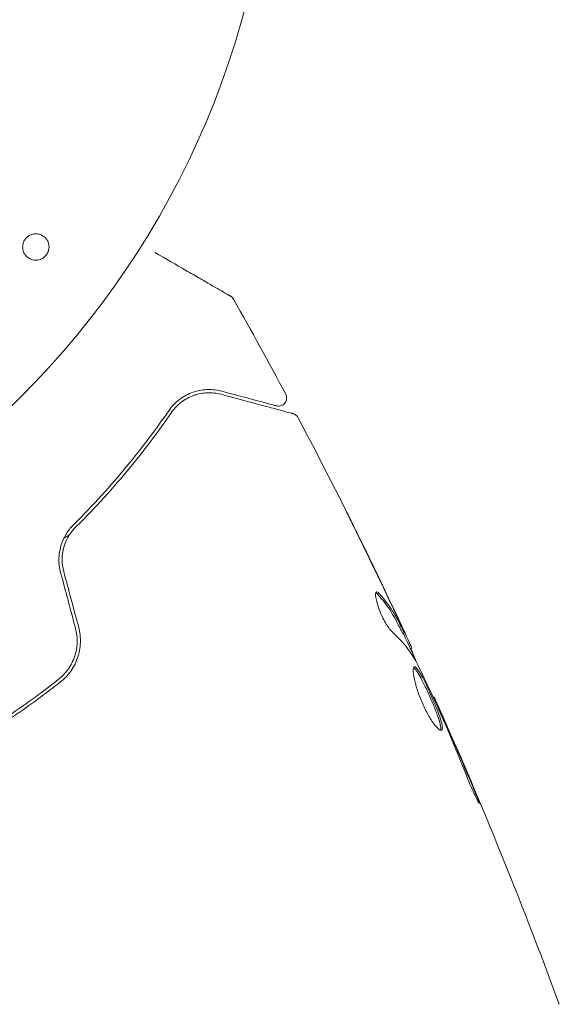
# Model space of a CAD drawing. Units: millimetres. Extents: x -10146 to 11599, y -11520 to 7551.
# Drawn here: x -504 to -471, y 1944 to 2005 of the extents above; entities that cross this region are included whole.
import ezdxf

# ---------------------------------------------------------------- set-up
doc = ezdxf.new("R2010")
doc.units = ezdxf.units.MM
doc.header["$LTSCALE"] = 20
doc.linetypes.add('HIDDEN', pattern=[9.525, 6.35, -3.175])
for name, color, linetype in [('2d', 230, 'Continuous'), ('EN-Free_Space', 10, 'HIDDEN'), ('EN-Free_Space_Hatch', 10, 'HIDDEN')]:
    doc.layers.add(name, color=color, linetype=linetype)

msp = doc.modelspace()

# ---------------------------------------------------------------- hatches: boundary and pattern name
at = {"layer": 'EN-Free_Space_Hatch'}
h = msp.add_hatch(dxfattribs=at)
h.set_pattern_fill('ANSI31', color=256, scale=100)
h.set_pattern_definition([(345, (-2251.42, 5899.57), (82.175, 306.681), [])])
edge = h.paths.add_edge_path()
edge.add_line((-2251.419, 5899.573), (-143.494, 2248.539))
edge.add_arc((-1009.52, 1748.539), 1000, -150, 30, ccw=False)
edge.add_line((-1875.545, 1248.539), (-3983.47, 4899.573))
edge.add_arc((-3117.445, 5399.573), 1000, 30, 210, ccw=False)
edge = h.paths.add_edge_path()
edge.add_line((3092.749, 6044.533), (5200.674, 2393.5))
edge.add_arc((4334.649, 1893.5), 1000, -150, 30, ccw=False)
edge.add_line((3468.623, 1393.5), (1360.698, 5044.533))
edge.add_arc((2226.724, 5544.533), 1000, 30, 210, ccw=False)

# ---------------------------------------------------------------- linework, layer by layer
at = {"layer": '2d', "lineweight": 0}
for p, q in [((-500.534, 1973.121), (-500.874, 1972.924)), ((-480.108, 1967.073), (-480.021, 1967.123)), ((-479.64, 1966.141), (-479.561, 1966.187)), ((-478.251, 1963.163), (-478.193, 1963.196))]:
    msp.add_line(p, q, dxfattribs=at)
msp.add_circle((-541, 2019.039), 53, dxfattribs=at)
for points, knots in [([(-503.374, 1990.961), (-503.36, 1991.015), (-503.341, 1991.068), (-503.316, 1991.118), (-503.28, 1991.192), (-503.23, 1991.263), (-503.172, 1991.323), (-503.118, 1991.379), (-503.055, 1991.427), (-502.989, 1991.465), (-502.921, 1991.504), (-502.847, 1991.532), (-502.773, 1991.549), (-502.691, 1991.568), (-502.608, 1991.574), (-502.528, 1991.567), (-502.437, 1991.56), (-502.349, 1991.538), (-502.267, 1991.503), (-502.176, 1991.463), (-502.092, 1991.406), (-502.022, 1991.337), (-501.947, 1991.263), (-501.885, 1991.172), (-501.844, 1991.072), (-501.803, 1990.976), (-501.781, 1990.867), (-501.781, 1990.756), (-501.782, 1990.69), (-501.79, 1990.623), (-501.807, 1990.557)], [0.5, 0.5, 0.5, 0.5, 0.5308264, 0.5308264, 0.5308264, 0.5764939, 0.5764939, 0.5764939, 0.619222, 0.619222, 0.619222, 0.6634255, 0.6634255, 0.6634255, 0.7123401, 0.7123401, 0.7123401, 0.7680844, 0.7680844, 0.7680844, 0.8308981, 0.8308981, 0.8308981, 0.8977418, 0.8977418, 0.8977418, 0.9621491, 0.9621491, 0.9621491, 1, 1, 1, 1]), ([(-501.807, 1990.557), (-501.827, 1990.482), (-501.858, 1990.408), (-501.899, 1990.34), (-501.94, 1990.272), (-501.993, 1990.21), (-502.051, 1990.157), (-502.109, 1990.106), (-502.175, 1990.063), (-502.243, 1990.03), (-502.314, 1989.996), (-502.391, 1989.973), (-502.466, 1989.961), (-502.55, 1989.948), (-502.636, 1989.949), (-502.717, 1989.962), (-502.809, 1989.976), (-502.898, 1990.007), (-502.978, 1990.05), (-503.067, 1990.099), (-503.147, 1990.165), (-503.212, 1990.243), (-503.28, 1990.325), (-503.333, 1990.422), (-503.365, 1990.527), (-503.395, 1990.626), (-503.406, 1990.735), (-503.395, 1990.843), (-503.391, 1990.883), (-503.384, 1990.922), (-503.374, 1990.961)], [0, 0, 0, 0, 0.0433665, 0.0433665, 0.0433665, 0.0868094, 0.0868094, 0.0868094, 0.1295054, 0.1295054, 0.1295054, 0.1746613, 0.1746613, 0.1746613, 0.2253036, 0.2253036, 0.2253036, 0.2831823, 0.2831823, 0.2831823, 0.3477345, 0.3477345, 0.3477345, 0.4147773, 0.4147773, 0.4147773, 0.4773892, 0.4773892, 0.4773892, 0.5, 0.5, 0.5, 0.5]), ([(-495.305, 1990.431), (-494.618, 1990.034), (-493.98, 1989.665), (-493.114, 1989.165), (-492.839, 1989.007), (-492.332, 1988.714), (-492.1, 1988.58), (-491.475, 1988.219), (-491.152, 1988.033), (-490.848, 1987.858), (-490.778, 1987.817), (-490.725, 1987.786), (-490.719, 1987.783), (-490.711, 1987.778), (-490.707, 1987.776), (-490.69, 1987.766), (-490.682, 1987.762), (-490.667, 1987.753), (-490.662, 1987.75), (-490.662, 1987.75)], [0.00362321, 0.00362321, 0.00362321, 0.00362321, 0.00724257, 0.00724257, 0.00905321, 0.00905321, 0.01086385, 0.01086385, 0.01448514, 0.01448514, 0.01629578, 0.01629578, 0.0172011, 0.0172011, 0.01810642, 0.01810642, 0.02172771, 0.02172771, 0.02826335, 0.02826335, 0.02826335, 0.02826335]), ([(-490.662, 1987.75), (-490.661, 1987.75), (-490.661, 1987.75), (-490.661, 1987.749), (-490.66, 1987.749), (-490.658, 1987.748), (-490.657, 1987.747), (-490.654, 1987.745), (-490.652, 1987.744), (-490.641, 1987.737), (-490.632, 1987.731), (-490.606, 1987.713), (-490.59, 1987.7), (-490.536, 1987.65), (-490.502, 1987.608), (-490.476, 1987.562)], [0, 0, 0, 0, 0.0004883, 0.0004883, 0.0024414, 0.0024414, 0.0063477, 0.0063477, 0.0141604, 0.0141604, 0.0454251, 0.0454251, 0.1080431, 0.1080431, 0.2662065, 0.2662065, 0.2662065, 0.2662065]), ([(-491.201, 1981.93), (-491.476, 1982.003), (-491.752, 1982.036), (-492.307, 1982.027), (-492.585, 1981.984), (-493.002, 1981.855), (-493.141, 1981.801), (-493.419, 1981.668), (-493.557, 1981.588), (-493.962, 1981.306), (-494.221, 1981.064), (-494.449, 1980.734)], [0, 0, 0, 0, 0.001864837, 0.001864837, 0.003729674, 0.003729674, 0.004662092, 0.004662092, 0.00559451, 0.00559451, 0.007459347, 0.007459347, 0.007459347, 0.007459347]), ([(-494.284, 1980.62), (-494.094, 1980.896), (-493.869, 1981.117), (-493.396, 1981.464), (-493.144, 1981.593), (-492.751, 1981.727), (-492.617, 1981.761), (-492.349, 1981.811), (-492.215, 1981.825), (-491.808, 1981.84), (-491.534, 1981.812), (-491.253, 1981.737)], [0, 0, 0, 0, 0.001348017, 0.001348017, 0.002696033, 0.002696033, 0.003370042, 0.003370042, 0.00404405, 0.00404405, 0.005392066, 0.005392066, 0.005392066, 0.005392066]), ([(-491.253, 1981.737), (-490.123, 1981.434), (-489.175, 1981.18), (-488.261, 1980.935), (-488.091, 1980.889), (-487.783, 1980.807), (-487.643, 1980.769), (-487.277, 1980.671), (-487.104, 1980.625), (-486.954, 1980.585), (-486.922, 1980.576), (-486.897, 1980.569), (-486.89, 1980.568), (-486.866, 1980.561), (-486.857, 1980.559), (-486.838, 1980.553), (-486.831, 1980.552), (-486.831, 1980.552)], [0, 0, 0, 0, 0.00604989, 0.00604989, 0.00756236, 0.00756236, 0.00907483, 0.00907483, 0.01209978, 0.01209978, 0.01361225, 0.01361225, 0.01512472, 0.01512472, 0.01814967, 0.01814967, 0.02364717, 0.02364717, 0.02364717, 0.02364717]), ([(-487.859, 1981.034), (-487.859, 1981.034), (-487.864, 1981.036), (-487.878, 1981.039), (-487.884, 1981.041), (-487.9, 1981.045), (-487.907, 1981.047), (-487.918, 1981.05), (-487.922, 1981.051), (-487.93, 1981.053), (-487.934, 1981.054), (-487.982, 1981.067), (-488.085, 1981.095), (-488.335, 1981.162), (-488.435, 1981.189), (-488.662, 1981.249), (-488.79, 1981.284), (-489.493, 1981.472), (-490.261, 1981.678), (-491.201, 1981.93)], [0.02275047, 0.02275047, 0.02275047, 0.02275047, 0.02787328, 0.02787328, 0.0306606, 0.0306606, 0.03205427, 0.03205427, 0.0327511, 0.0327511, 0.03344793, 0.03344793, 0.03623526, 0.03623526, 0.03762892, 0.03762892, 0.03902259, 0.03902259, 0.04459724, 0.04459724, 0.04459724, 0.04459724]), ([(-487.288, 1981.753), (-487.263, 1981.705), (-487.245, 1981.653), (-487.227, 1981.546), (-487.227, 1981.49), (-487.244, 1981.383), (-487.262, 1981.331), (-487.313, 1981.235), (-487.347, 1981.191), (-487.425, 1981.116), (-487.472, 1981.085), (-487.57, 1981.04), (-487.624, 1981.025), (-487.731, 1981.014), (-487.787, 1981.018), (-487.846, 1981.031), (-487.852, 1981.032), (-487.859, 1981.034)], [0, 0, 0, 0, 0.16195, 0.16195, 0.324498, 0.324498, 0.487024, 0.487024, 0.649551, 0.649551, 0.812077, 0.812077, 0.974604, 0.974604, 1.137131, 1.137131, 1.15657, 1.15657, 1.15657, 1.15657]), ([(-494.449, 1980.734), (-495.205, 1979.635), (-496.062, 1978.486), (-497.998, 1976.14), (-499.078, 1974.943), (-500.293, 1973.734)], [0, 0, 0, 0, 0.00561537, 0.00561537, 0.01123074, 0.01123074, 0.01123074, 0.01123074]), ([(-500.152, 1973.592), (-498.914, 1974.823), (-497.824, 1976.036), (-495.881, 1978.393), (-495.029, 1979.538), (-494.284, 1980.62)], [0, 0, 0, 0, 0.00577336, 0.00577336, 0.01154671, 0.01154671, 0.01154671, 0.01154671]), ([(-486.831, 1980.552), (-486.811, 1980.546), (-486.79, 1980.539), (-486.751, 1980.523), (-486.732, 1980.514), (-486.678, 1980.483), (-486.644, 1980.458), (-486.575, 1980.392), (-486.543, 1980.349), (-486.518, 1980.302)], [0, 0, 0, 0, 0.063877, 0.063877, 0.1267226, 0.1267226, 0.2526866, 0.2526866, 0.41085, 0.41085, 0.41085, 0.41085]), ([(-486.518, 1980.302), (-484.975, 1977.373), (-483.48, 1974.418), (-481.357, 1970.042), (-480.691, 1968.64), (-480.036, 1967.232)], [0, 0, 0, 0, 10.001335, 10.001335, 14.690563, 14.690563, 14.690563, 14.690563]), ([(-482.954, 1973.296), (-483.04, 1973.471), (-483.122, 1973.637), (-483.274, 1973.946), (-483.341, 1974.082), (-483.454, 1974.311), (-483.498, 1974.401), (-483.543, 1974.493), (-483.554, 1974.516), (-483.569, 1974.547), (-483.572, 1974.555), (-483.572, 1974.555)], [0, 0, 0, 0, 0.000583907, 0.000583907, 0.001167815, 0.001167815, 0.001751722, 0.001751722, 0.002043676, 0.002043676, 0.002335629, 0.002335629, 0.002335629, 0.002335629]), ([(-483.572, 1974.555), (-483.572, 1974.555), (-483.566, 1974.544), (-483.543, 1974.499), (-483.525, 1974.465), (-483.458, 1974.332), (-483.392, 1974.2), (-483.272, 1973.958), (-483.227, 1973.868), (-483.134, 1973.681), (-483.085, 1973.582), (-482.983, 1973.375), (-482.931, 1973.271), (-482.826, 1973.058), (-482.773, 1972.95), (-482.72, 1972.843)], [0.002335629, 0.002335629, 0.002335629, 0.002335629, 0.002691247, 0.002691247, 0.003046864, 0.003046864, 0.003758098, 0.003758098, 0.004113716, 0.004113716, 0.004469333, 0.004469333, 0.00482495, 0.00482495, 0.005180567, 0.005180567, 0.005180567, 0.005180567]), ([(-500.293, 1973.734), (-500.465, 1973.564), (-500.62, 1973.368), (-500.814, 1973.045), (-500.873, 1972.932), (-500.977, 1972.695), (-501.023, 1972.57), (-501.097, 1972.315), (-501.125, 1972.185), (-501.165, 1971.92), (-501.177, 1971.782), (-501.182, 1971.371), (-501.149, 1971.099), (-501.076, 1970.83)], [0, 0, 0, 0, 0.000832155, 0.000832155, 0.001248232, 0.001248232, 0.001664309, 0.001664309, 0.002080386, 0.002080386, 0.002496464, 0.002496464, 0.003328618, 0.003328618, 0.003328618, 0.003328618]), ([(-500.883, 1970.882), (-500.949, 1971.128), (-500.981, 1971.379), (-500.978, 1971.755), (-500.968, 1971.881), (-500.932, 1972.128), (-500.907, 1972.249), (-500.84, 1972.484), (-500.8, 1972.599), (-500.704, 1972.823), (-500.648, 1972.932), (-500.464, 1973.241), (-500.319, 1973.427), (-500.152, 1973.592)], [0, 0, 0, 0, 0.000765347, 0.000765347, 0.00114802, 0.00114802, 0.001530694, 0.001530694, 0.001913367, 0.001913367, 0.00229604, 0.00229604, 0.003061387, 0.003061387, 0.003061387, 0.003061387]), ([(-500.853, 1972.966), (-500.878, 1972.916), (-500.902, 1972.865), (-500.977, 1972.695), (-501.023, 1972.57), (-501.097, 1972.315), (-501.125, 1972.185), (-501.156, 1971.982), (-501.164, 1971.911), (-501.17, 1971.839)], [0.001065229, 0.001065229, 0.001065229, 0.001065229, 0.001248232, 0.001248232, 0.001664309, 0.001664309, 0.002080386, 0.002080386, 0.002299885, 0.002299885, 0.002299885, 0.002299885]), ([(-500.883, 1970.882), (-500.948, 1971.122), (-500.98, 1971.37), (-500.977, 1971.878), (-500.941, 1972.128), (-500.836, 1972.499), (-500.79, 1972.625), (-500.737, 1972.745)], [0, 0, 0, 0, 0.000754737, 0.000754737, 0.001509473, 0.001509473, 0.001915042, 0.001915042, 0.001915042, 0.001915042]), ([(-480.786, 1967.208), (-480.841, 1967.259), (-480.903, 1967.329), (-481.038, 1967.512), (-481.107, 1967.618), (-481.249, 1967.863), (-481.317, 1967.994), (-481.448, 1968.272), (-481.507, 1968.413), (-481.663, 1968.831), (-481.733, 1969.088), (-481.793, 1969.475), (-481.782, 1969.597), (-481.732, 1969.625)], [0, 0, 0, 0, 0.000456133, 0.000456133, 0.000912267, 0.000912267, 0.0013684, 0.0013684, 0.001824534, 0.001824534, 0.0027368, 0.0027368, 0.003649067, 0.003649067, 0.003649067, 0.003649067]), ([(-481.659, 1969.489), (-481.695, 1969.528), (-481.726, 1969.554), (-481.758, 1969.57), (-481.762, 1969.573), (-481.766, 1969.574)], [0, 0, 0, 0, 0.0003297632, 0.0003297632, 0.0003852274, 0.0003852274, 0.0003852274, 0.0003852274]), ([(-480.18, 1967.205), (-480.284, 1967.407), (-480.388, 1967.609), (-480.596, 1968.012), (-480.706, 1968.21), (-481.068, 1968.786), (-481.346, 1969.148), (-481.659, 1969.489)], [0, 0, 0, 0, 0.001469311, 0.001469311, 0.002938621, 0.002938621, 0.005877242, 0.005877242, 0.005877242, 0.005877242]), ([(-481.571, 1969.54), (-481.258, 1969.198), (-480.981, 1968.836), (-480.619, 1968.26), (-480.509, 1968.062), (-480.301, 1967.659), (-480.197, 1967.457), (-480.094, 1967.255)], [0, 0, 0, 0, 0.002938605, 0.002938605, 0.004407908, 0.004407908, 0.005877211, 0.005877211, 0.005877211, 0.005877211]), ([(-480.16, 1967.448), (-480.256, 1967.66), (-480.368, 1967.903), (-480.622, 1968.451), (-480.758, 1968.741), (-480.903, 1969.047)], [0, 0, 0, 0, 0.001013465, 0.001013465, 0.00202693, 0.00202693, 0.00202693, 0.00202693]), ([(-500.16, 1967.408), (-500.083, 1967.121), (-500.049, 1966.823), (-500.064, 1966.386), (-500.079, 1966.241), (-500.132, 1965.952), (-500.169, 1965.809), (-500.262, 1965.534), (-500.318, 1965.401), (-500.449, 1965.143), (-500.524, 1965.017), (-500.775, 1964.663), (-500.972, 1964.456), (-501.199, 1964.276)], [0, 0, 0, 0, 0.000889055, 0.000889055, 0.001333583, 0.001333583, 0.00177811, 0.00177811, 0.002222638, 0.002222638, 0.002667165, 0.002667165, 0.00355622, 0.00355622, 0.00355622, 0.00355622]), ([(-501.075, 1964.119), (-500.596, 1964.497), (-500.23, 1965.009), (-499.928, 1965.892), (-499.871, 1966.201), (-499.848, 1966.836), (-499.883, 1967.15), (-499.966, 1967.46)], [0, 0, 0, 0, 0.001914168, 0.001914168, 0.002871252, 0.002871252, 0.003828336, 0.003828336, 0.003828336, 0.003828336]), ([(-480.231, 1967.65), (-480.159, 1967.497), (-480.09, 1967.348), (-479.957, 1967.063), (-479.896, 1966.932), (-479.733, 1966.579), (-479.656, 1966.411), (-479.624, 1966.34)], [0, 0, 0, 0, 0.000502086, 0.000502086, 0.001004171, 0.001004171, 0.002008343, 0.002008343, 0.002008343, 0.002008343]), ([(-480.094, 1967.255), (-480.065, 1967.199), (-480.044, 1967.16), (-480.021, 1967.119), (-480.018, 1967.117), (-480.035, 1967.169), (-480.083, 1967.279), (-480.16, 1967.448)], [0, 0, 0, 0, 0.000405292, 0.000405292, 0.000810583, 0.000810583, 0.001621167, 0.001621167, 0.001621167, 0.001621167]), ([(-480.036, 1967.232), (-480.031, 1967.224), (-480.027, 1967.215), (-479.966, 1967.083), (-479.913, 1966.969), (-479.865, 1966.865)], [0.0004708861, 0.0004708861, 0.0004708861, 0.0004708861, 0.0005020857, 0.0005020857, 0.0009337165, 0.0009337165, 0.0009337165, 0.0009337165]), ([(-480.036, 1967.232), (-480.031, 1967.224), (-480.027, 1967.215), (-479.966, 1967.083), (-479.913, 1966.969), (-479.865, 1966.865)], [0.0004708861, 0.0004708861, 0.0004708861, 0.0004708861, 0.0005020857, 0.0005020857, 0.0009337165, 0.0009337165, 0.0009337165, 0.0009337165]), ([(-480.036, 1967.232), (-480.031, 1967.224), (-480.027, 1967.215), (-479.966, 1967.083), (-479.913, 1966.969), (-479.865, 1966.865)], [0.0004708861, 0.0004708861, 0.0004708861, 0.0004708861, 0.0005020857, 0.0005020857, 0.0009337165, 0.0009337165, 0.0009337165, 0.0009337165]), ([(-479.604, 1966.162), (-479.606, 1966.161), (-479.603, 1966.15), (-479.589, 1966.109), (-479.578, 1966.08), (-479.548, 1966.002), (-479.53, 1965.954), (-479.487, 1965.841), (-479.462, 1965.776), (-479.427, 1965.685), (-479.419, 1965.664), (-479.411, 1965.644)], [0, 0, 0, 0, 0.00032099, 0.00032099, 0.000641981, 0.000641981, 0.000962971, 0.000962971, 0.001283961, 0.001283961, 0.00137276, 0.00137276, 0.00137276, 0.00137276]), ([(-477.74, 1961.161), (-477.78, 1961.138), (-477.846, 1961.163), (-478.017, 1961.307), (-478.124, 1961.427), (-478.297, 1961.667), (-478.358, 1961.758), (-478.481, 1961.955), (-478.543, 1962.061), (-478.666, 1962.288), (-478.728, 1962.409), (-478.846, 1962.654), (-478.903, 1962.781), (-479.013, 1963.04), (-479.063, 1963.168), (-479.157, 1963.423), (-479.201, 1963.551), (-479.279, 1963.796), (-479.313, 1963.914), (-479.373, 1964.139), (-479.398, 1964.246), (-479.458, 1964.54), (-479.478, 1964.706), (-479.48, 1964.944), (-479.462, 1965.019), (-479.425, 1965.04)], [0.006617599, 0.006617599, 0.006617599, 0.006617599, 0.007449314, 0.007449314, 0.008281029, 0.008281029, 0.008696886, 0.008696886, 0.009112744, 0.009112744, 0.009528601, 0.009528601, 0.009944458, 0.009944458, 0.010360316, 0.010360316, 0.010776173, 0.010776173, 0.011192031, 0.011192031, 0.011607888, 0.011607888, 0.012439603, 0.012439603, 0.013271318, 0.013271318, 0.013271318, 0.013271318]), ([(-477.794, 1961.155), (-477.791, 1961.163), (-477.789, 1961.171), (-477.779, 1961.215), (-477.779, 1961.261), (-477.795, 1961.43), (-477.833, 1961.587), (-477.921, 1961.868), (-477.956, 1961.971), (-478.034, 1962.188), (-478.078, 1962.301), (-478.172, 1962.538), (-478.223, 1962.663), (-478.328, 1962.912), (-478.382, 1963.038), (-478.55, 1963.419), (-478.666, 1963.669), (-478.835, 1964.018), (-478.889, 1964.127), (-478.995, 1964.332), (-479.047, 1964.428), (-479.144, 1964.599), (-479.189, 1964.674), (-479.275, 1964.803), (-479.314, 1964.857), (-479.392, 1964.947), (-479.429, 1964.978), (-479.46, 1964.99)], [0.006959302, 0.006959302, 0.006959302, 0.006959302, 0.007065717, 0.007065717, 0.007479037, 0.007479037, 0.008305676, 0.008305676, 0.008718996, 0.008718996, 0.009132316, 0.009132316, 0.009545635, 0.009545635, 0.009958955, 0.009958955, 0.010785595, 0.010785595, 0.011198915, 0.011198915, 0.011612234, 0.011612234, 0.012025554, 0.012025554, 0.012438874, 0.012438874, 0.012937835, 0.012937835, 0.012937835, 0.012937835]), ([(-479.425, 1965.04), (-479.406, 1965.051), (-479.383, 1965.049), (-479.329, 1965.018), (-479.297, 1964.99), (-479.227, 1964.908), (-479.188, 1964.856), (-479.103, 1964.727), (-479.057, 1964.65), (-478.912, 1964.395), (-478.803, 1964.184), (-478.636, 1963.839), (-478.579, 1963.717), (-478.464, 1963.47), (-478.408, 1963.345), (-478.296, 1963.092), (-478.24, 1962.963), (-478.135, 1962.714), (-478.085, 1962.592), (-477.943, 1962.233), (-477.863, 1962.015), (-477.774, 1961.731), (-477.75, 1961.646), (-477.714, 1961.493), (-477.702, 1961.425), (-477.691, 1961.312), (-477.691, 1961.266), (-477.706, 1961.197), (-477.72, 1961.173), (-477.74, 1961.161)], [0, 0, 0, 0, 0.0004136, 0.0004136, 0.0008272, 0.0008272, 0.0012408, 0.0012408, 0.0016544, 0.0016544, 0.0024816, 0.0024816, 0.0028952, 0.0028952, 0.0033088, 0.0033088, 0.0037224, 0.0037224, 0.004136, 0.004136, 0.0049632, 0.0049632, 0.0053768, 0.0053768, 0.0057904, 0.0057904, 0.006203999, 0.006203999, 0.006617599, 0.006617599, 0.006617599, 0.006617599]), ([(-477.821, 1962.221), (-478.057, 1962.741), (-478.294, 1963.261), (-478.777, 1964.296), (-479.022, 1964.811), (-479.273, 1965.324)], [0, 0, 0, 0, 0.00190427, 0.00190427, 0.003808539, 0.003808539, 0.003808539, 0.003808539]), ([(-478.251, 1963.163), (-478.345, 1963.368), (-478.44, 1963.574), (-478.737, 1964.212), (-478.942, 1964.643), (-479.151, 1965.073)], [0.001150411, 0.001150411, 0.001150411, 0.001150411, 0.00190427, 0.00190427, 0.003498379, 0.003498379, 0.003498379, 0.003498379]), ([(-478.251, 1963.163), (-478.345, 1963.368), (-478.44, 1963.574), (-478.737, 1964.212), (-478.942, 1964.643), (-479.151, 1965.073)], [0.001150411, 0.001150411, 0.001150411, 0.001150411, 0.00190427, 0.00190427, 0.003498379, 0.003498379, 0.003498379, 0.003498379]), ([(-478.251, 1963.163), (-478.345, 1963.368), (-478.44, 1963.574), (-478.737, 1964.212), (-478.942, 1964.643), (-479.151, 1965.073)], [0.001150411, 0.001150411, 0.001150411, 0.001150411, 0.00190427, 0.00190427, 0.003498379, 0.003498379, 0.003498379, 0.003498379]), ([(-501.199, 1964.276), (-502.115, 1963.553), (-503.064, 1962.858), (-504.538, 1961.857), (-505.038, 1961.531), (-506.055, 1960.893), (-506.575, 1960.581), (-508.138, 1959.679), (-509.19, 1959.123), (-511.317, 1958.094), (-512.391, 1957.621), (-513.474, 1957.189)], [0, 0, 0, 0, 0.0035954, 0.0035954, 0.00539309, 0.00539309, 0.00719079, 0.00719079, 0.01078619, 0.01078619, 0.01438158, 0.01438158, 0.01438158, 0.01438158]), ([(-513.4, 1957.004), (-512.314, 1957.437), (-511.234, 1957.911), (-509.625, 1958.69), (-509.09, 1958.961), (-508.025, 1959.525), (-507.491, 1959.821), (-505.919, 1960.729), (-504.905, 1961.366), (-502.942, 1962.699), (-501.993, 1963.395), (-501.075, 1964.119)], [0, 0, 0, 0, 0.0036116, 0.0036116, 0.0054174, 0.0054174, 0.0072232, 0.0072232, 0.01083479, 0.01083479, 0.01444639, 0.01444639, 0.01444639, 0.01444639]), ([(-478.193, 1963.196), (-478.193, 1963.196), (-478.183, 1963.173), (-478.144, 1963.082), (-478.114, 1963.013), (-478.036, 1962.837), (-477.989, 1962.728), (-477.878, 1962.474), (-477.815, 1962.331), (-477.746, 1962.173)], [0, 0, 0, 0, 0.000630412, 0.000630412, 0.001260825, 0.001260825, 0.001891237, 0.001891237, 0.00252165, 0.00252165, 0.00252165, 0.00252165]), ([(-478.193, 1963.196), (-476.84, 1960.174), (-475.538, 1957.129), (-472.979, 1950.853), (-471.726, 1947.62), (-470.53, 1944.366)], [0, 0, 0, 0, 10.001335, 10.001335, 20.470445, 20.470445, 20.470445, 20.470445]), ([(-476.219, 1958.39), (-476.427, 1958.922), (-476.64, 1959.453), (-477.078, 1960.509), (-477.304, 1961.034), (-477.53, 1961.559)], [0, 0, 0, 0, 0.001845834, 0.001845834, 0.003691668, 0.003691668, 0.003691668, 0.003691668]), ([(-475.735, 1957.465), (-475.671, 1957.31), (-475.615, 1957.17), (-475.544, 1956.992), (-475.523, 1956.939), (-475.487, 1956.845), (-475.472, 1956.804), (-475.436, 1956.706), (-475.423, 1956.671), (-475.431, 1956.666), (-475.45, 1956.695), (-475.499, 1956.784), (-475.52, 1956.822), (-475.565, 1956.91), (-475.591, 1956.961), (-475.647, 1957.074), (-475.678, 1957.138), (-475.742, 1957.272), (-475.775, 1957.344), (-475.948, 1957.724), (-476.096, 1958.075), (-476.219, 1958.39)], [0, 0, 0, 0, 0.000536546, 0.000536546, 0.000804819, 0.000804819, 0.001073092, 0.001073092, 0.001609638, 0.001609638, 0.002146183, 0.002146183, 0.002414456, 0.002414456, 0.002682729, 0.002682729, 0.002951002, 0.002951002, 0.003219275, 0.003219275, 0.004292367, 0.004292367, 0.004292367, 0.004292367])]:
    msp.add_open_spline(points, degree=3, knots=knots, dxfattribs=at)
for points in [[(-490.662, 1987.75), (-490.662, 1987.75), (-490.662, 1987.75), (-490.662, 1987.75)], [(-490.662, 1987.75), (-490.662, 1987.75), (-490.662, 1987.75), (-490.662, 1987.75)], [(-490.662, 1987.75), (-490.662, 1987.75), (-490.662, 1987.75), (-490.662, 1987.75)], [(-490.476, 1987.562), (-490.476, 1987.562), (-490.476, 1987.562), (-490.476, 1987.562)], [(-490.476, 1987.562), (-489.392, 1985.638), (-488.329, 1983.701), (-487.288, 1981.753)], [(-493.267, 1981.518), (-493.069, 1981.621), (-492.877, 1981.691), (-492.692, 1981.739)], [(-492.948, 1981.659), (-492.877, 1981.685), (-492.807, 1981.708), (-492.738, 1981.727)], [(-492.948, 1981.659), (-492.877, 1981.685), (-492.807, 1981.708), (-492.738, 1981.727)], [(-492.948, 1981.659), (-492.877, 1981.685), (-492.807, 1981.708), (-492.738, 1981.727)], [(-492.36, 1981.806), (-492.235, 1981.823), (-492.115, 1981.831), (-491.999, 1981.832)], [(-493.732, 1981.214), (-493.67, 1981.265), (-493.607, 1981.311), (-493.544, 1981.353)], [(-493.541, 1981.355), (-493.495, 1981.386), (-493.448, 1981.416), (-493.4, 1981.444)], [(-493.541, 1981.355), (-493.495, 1981.386), (-493.448, 1981.416), (-493.4, 1981.444)], [(-493.541, 1981.355), (-493.495, 1981.386), (-493.448, 1981.416), (-493.4, 1981.444)], [(-486.518, 1980.302), (-486.518, 1980.302), (-486.518, 1980.302), (-486.518, 1980.302)], [(-486.518, 1980.302), (-486.518, 1980.302), (-486.518, 1980.302), (-486.518, 1980.302)], [(-486.518, 1980.302), (-486.518, 1980.302), (-486.518, 1980.302), (-486.518, 1980.302)], [(-486.518, 1980.302), (-486.518, 1980.302), (-486.518, 1980.302), (-486.518, 1980.302)], [(-480.903, 1969.047), (-481.575, 1970.469), (-482.259, 1971.886), (-482.954, 1973.296)], [(-500.853, 1972.966), (-500.86, 1972.953), (-500.867, 1972.939), (-500.874, 1972.924)], [(-500.853, 1972.966), (-500.86, 1972.953), (-500.867, 1972.939), (-500.874, 1972.924)], [(-482.72, 1972.843), (-482.057, 1971.494), (-481.404, 1970.14), (-480.762, 1968.78)], [(-501.076, 1970.83), (-500.771, 1969.689), (-500.465, 1968.548), (-500.16, 1967.408)], [(-499.966, 1967.46), (-500.272, 1968.6), (-500.578, 1969.741), (-500.883, 1970.882)], [(-481.732, 1969.625), (-481.697, 1969.646), (-481.642, 1969.617), (-481.571, 1969.54)], [(-481.732, 1969.625), (-481.697, 1969.646), (-481.642, 1969.617), (-481.571, 1969.54)], [(-481.732, 1969.625), (-481.697, 1969.646), (-481.642, 1969.617), (-481.571, 1969.54)], [(-481.732, 1969.625), (-481.697, 1969.646), (-481.642, 1969.617), (-481.571, 1969.54)], [(-480.762, 1968.78), (-480.585, 1968.406), (-480.408, 1968.029), (-480.231, 1967.65)], [(-480.715, 1968.413), (-480.715, 1968.413), (-480.715, 1968.412), (-480.715, 1968.412)], [(-480.642, 1968.291), (-480.642, 1968.292), (-480.643, 1968.293), (-480.643, 1968.294)], [(-479.348, 1965.467), (-479.735, 1966.105), (-480.215, 1966.685), (-480.786, 1967.208)], [(-480.108, 1967.073), (-480.111, 1967.072), (-480.135, 1967.116), (-480.18, 1967.205)], [(-480.152, 1967.15), (-480.161, 1967.166), (-480.17, 1967.184), (-480.18, 1967.205)], [(-480.152, 1967.15), (-480.161, 1967.166), (-480.17, 1967.184), (-480.18, 1967.205)], [(-480.152, 1967.15), (-480.161, 1967.166), (-480.17, 1967.184), (-480.18, 1967.205)], [(-480.079, 1967.089), (-479.767, 1966.418), (-479.458, 1965.747), (-479.151, 1965.073)], [(-479.624, 1966.34), (-479.579, 1966.239), (-479.558, 1966.188), (-479.561, 1966.187)], [(-479.624, 1966.34), (-479.579, 1966.239), (-479.558, 1966.188), (-479.561, 1966.187)], [(-479.624, 1966.34), (-479.579, 1966.239), (-479.558, 1966.188), (-479.561, 1966.187)], [(-479.624, 1966.34), (-479.579, 1966.239), (-479.558, 1966.188), (-479.561, 1966.187)], [(-479.273, 1965.324), (-479.303, 1965.386), (-479.329, 1965.437), (-479.348, 1965.467)], [(-500.57, 1964.618), (-500.423, 1964.801), (-500.295, 1965), (-500.19, 1965.212)], [(-478.193, 1963.196), (-478.193, 1963.196), (-478.193, 1963.196), (-478.193, 1963.196)], [(-477.642, 1961.819), (-477.7, 1961.953), (-477.764, 1962.097), (-477.821, 1962.221)], [(-477.746, 1962.173), (-477.617, 1961.878), (-477.479, 1961.562), (-477.333, 1961.227)], [(-477.53, 1961.559), (-477.566, 1961.645), (-477.604, 1961.731), (-477.642, 1961.819)], [(-477.333, 1961.227), (-476.79, 1959.978), (-476.256, 1958.725), (-475.735, 1957.465)]]:
    msp.add_open_spline(points, degree=3, dxfattribs=at)
at = {"layer": 'EN-Free_Space', "flags": 128}
msp.add_lwpolyline([(-2251.419, 5899.573), (-143.494, 2248.539, -1), (-1875.545, 1248.539), (-3983.47, 4899.573, -1), (-2251.419, 5899.573)], format="xyb", close=True, dxfattribs=at)

doc.saveas('drawing.dxf')
